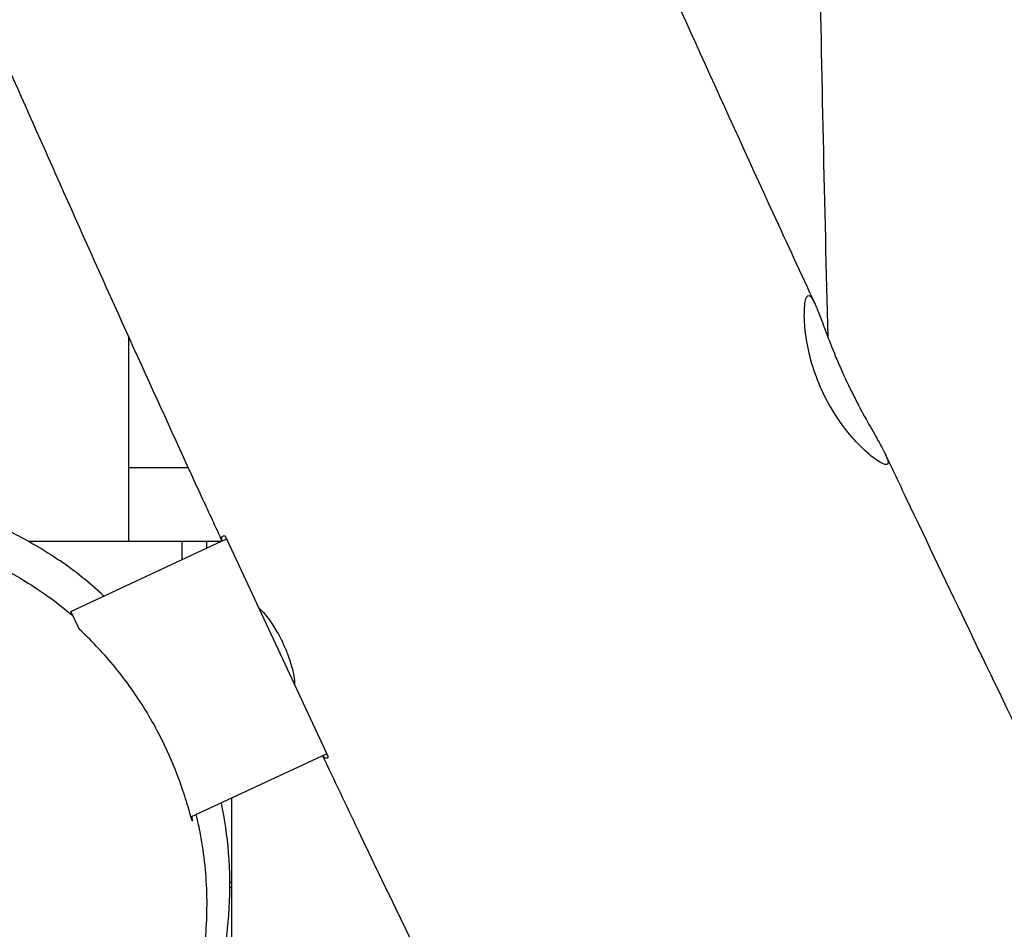
# Model space of a CAD drawing. Units: millimetres. Extents: x -10802 to 11295, y -6395 to 5811.
# Drawn here: x -4818 to -4617, y -9 to 176 of the extents above; entities that cross this region are included whole.
import ezdxf

# ---------------------------------------------------------------- set-up
doc = ezdxf.new("R2010")
doc.units = ezdxf.units.MM
doc.header["$LTSCALE"] = 20
doc.linetypes.add('HIDDEN', pattern=[9.525, 6.35, -3.175])
doc.layers.add('2d', color=230, linetype='Continuous')
doc.layers.add('AS-Free_Space_Hatch', color=31, linetype='HIDDEN')

msp = doc.modelspace()

# ---------------------------------------------------------------- hatches: boundary and pattern name
at = {"layer": 'AS-Free_Space_Hatch'}
h = msp.add_hatch(dxfattribs=at)
h.set_pattern_fill('ANSI31', color=1, scale=100)
edge = h.paths.add_edge_path()
edge.add_arc((-5794.42, -4371.91), 1000, 180, 352.87498, ccw=False)
edge.add_arc((-5794.42, -4371.91), 1000, 172.87498, 180, ccw=False)
edge.add_line((-6786.7, -4247.87), (-6395.37, -1117.24))
edge.add_arc((-5403.09, -1241.27), 1000, 0, 172.87498, ccw=False)
edge.add_arc((-5403.09, -1241.27), 1000, 352.87498, 360, ccw=False)
edge.add_line((-4410.82, -1365.31), (-4802.14, -4495.94))
edge = h.paths.add_edge_path()
edge.add_arc((4375.18, 1309.6), 1000, 173, 180, ccw=False)
edge.add_line((3382.63, 1431.47), (3686.82, 3908.86))
edge.add_arc((4679.36, 3786.99), 1000, 0, 173, ccw=False)
edge.add_arc((4679.36, 3786.99), 1000, -7, 0, ccw=False)
edge.add_line((5671.91, 3665.12), (5367.73, 1187.73))
edge.add_arc((4375.18, 1309.6), 1000, 180, 353, ccw=False)

# ---------------------------------------------------------------- linework, layer by layer
at = {"layer": '2d'}
for p, q in [((-4796, 111.89), (-4796, 70)), ((-4783.74, 84.99), (-4796, 84.99)), ((-4807.7, 55.7), (-4775.98, 70.49)), ((-4775.92, 70.36), (-4755.61, 26.8)), ((-4777.03, 70), (-4816.32, 70)), ((-4785, 66.28), (-4785, 70)), ((-4780, 68.61), (-4780, 70)), ((-4806.04, 52.14), (-4807.7, 55.7)), ((-4768.92, 55.96), (-4769.16, 55.85)), ((-4762.13, 41.47), (-4762.39, 41.35)), ((-4783.23, 13.81), (-4755.57, 26.71)), ((-4775.28, 0.5), (-4775, 0.5)), ((-4775.28, -0.5), (-4775, -0.5))]:
    msp.add_line(p, q, dxfattribs=at)
for points, knots in [([(-4645.73, 958.98), (-4645.8, 955.64), (-4645.87, 952.31), (-4646.15, 938.98), (-4646.36, 928.98), (-4647.23, 888.99), (-4647.94, 859), (-4649.46, 796.1), (-4650.27, 763.19), (-4651.99, 690.71), (-4652.89, 651.14), (-4654.55, 567.85), (-4655.29, 524.13), (-4656.24, 443.01), (-4656.51, 405.6), (-4656.59, 338.15), (-4656.48, 308.09), (-4656, 249.48), (-4655.63, 220.92), (-4654.66, 165.46), (-4654.07, 138.56), (-4653.36, 111.67)], [0, 0, 0, 0, 10.000001, 10.000001, 40.000027, 40.000027, 130.000696, 130.000696, 228.763973, 228.763973, 347.506602, 347.506602, 478.692523, 478.692523, 590.905351, 590.905351, 681.069123, 681.069123, 766.748112, 766.748112, 847.468356, 847.468356, 847.468356, 847.468356]), ([(-4923.33, 740.61), (-4922, 737.56), (-4920.67, 734.5), (-4915.35, 722.27), (-4911.37, 713.1), (-4896.49, 678.62), (-4885.66, 653.27), (-4864.03, 602.16), (-4853.21, 576.4), (-4828.59, 517.59), (-4814.81, 484.54), (-4781.01, 403.77), (-4760.95, 356.07), (-4725.91, 274.44), (-4711.1, 240.43), (-4685.65, 183.25), (-4675.16, 160.01), (-4661.68, 130.71), (-4658.85, 124.59), (-4656.01, 118.47)], [0, 0, 0, 0, 10.000002, 10.000002, 40.000047, 40.000047, 122.687059, 122.687059, 206.529942, 206.529942, 313.98693, 313.98693, 469.279063, 469.279063, 580.558401, 580.558401, 657.058633, 657.058633, 677.296719, 677.296719, 677.296719, 677.296719]), ([(-4776.87, 70.07), (-4778.17, 72.9), (-4779.48, 75.72), (-4784.96, 87.62), (-4789.12, 96.72), (-4801.78, 124.61), (-4810.21, 143.44), (-4827.5, 182.52), (-4836.35, 202.78), (-4854.99, 245.89), (-4864.76, 268.75), (-4885.99, 318.77), (-4897.42, 345.94), (-4924.34, 410.16), (-4939.8, 447.21), (-4974.94, 531.09), (-4994.66, 577.89), (-5017.73, 631.54), (-5020.74, 638.52), (-5023.75, 645.5)], [0.675175, 0.675175, 0.675175, 0.675175, 10.000006, 10.000006, 40.000157, 40.000157, 101.888545, 101.888545, 168.228532, 168.228532, 242.81768, 242.81768, 331.285213, 331.285213, 451.765293, 451.765293, 604.174234, 604.174234, 626.977649, 626.977649, 626.977649, 626.977649]), ([(-4654.44, 100.52), (-4654.56, 100.76), (-4654.67, 101.01), (-4654.91, 101.54), (-4655.03, 101.82), (-4655.41, 102.74), (-4655.65, 103.37), (-4656.58, 105.97), (-4657.1, 107.9), (-4657.83, 111.55), (-4658.03, 113.25), (-4658.21, 116.5), (-4658.14, 117.93), (-4657.8, 119.74), (-4657.54, 120.18), (-4656.9, 120.07), (-4656.52, 119.55), (-4655.79, 117.99), (-4655.48, 117.25), (-4654.72, 115.28), (-4654.24, 114), (-4653.7, 112.57)], [0.000001, 0.000001, 0.000001, 0.000001, 0.08105, 0.08105, 0.174006, 0.174006, 0.38006, 0.38006, 1.017976, 1.017976, 1.666474, 1.666474, 2.456254, 2.456254, 3.1931, 3.1931, 3.921541, 3.921541, 4.364177, 4.364177, 4.915368, 4.915368, 4.915368, 4.915368]), ([(-4653.7, 112.57), (-4653.15, 111.11), (-4652.53, 109.52), (-4651.47, 106.94), (-4651.07, 106.01), (-4650.47, 104.65), (-4650.28, 104.23), (-4649.93, 103.46), (-4649.77, 103.11), (-4649.61, 102.77)], [0.000001, 0.000001, 0.000001, 0.000001, 0.564371, 0.564371, 0.873337, 0.873337, 1.01405, 1.01405, 1.127932, 1.127932, 1.127932, 1.127932]), ([(-4649.61, 102.77), (-4649.45, 102.42), (-4649.28, 102.08), (-4648.91, 101.31), (-4648.71, 100.88), (-4648.05, 99.55), (-4647.59, 98.65), (-4646.29, 96.19), (-4645.46, 94.69), (-4644.69, 93.33)], [0.000001, 0.000001, 0.000001, 0.000001, 0.114825, 0.114825, 0.256918, 0.256918, 0.565213, 0.565213, 1.131187, 1.131187, 1.131187, 1.131187]), ([(-4644.69, 93.33), (-4643.94, 92), (-4643.26, 90.82), (-4642.24, 88.97), (-4641.87, 88.27), (-4641.15, 86.71), (-4640.98, 86.08), (-4641.32, 85.53), (-4641.82, 85.62), (-4643.44, 86.52), (-4644.58, 87.38), (-4646.96, 89.61), (-4648.14, 90.86), (-4650.48, 93.76), (-4651.64, 95.4), (-4653.04, 97.77), (-4653.36, 98.36), (-4653.82, 99.24), (-4653.96, 99.51), (-4654.21, 100.03), (-4654.33, 100.27), (-4654.44, 100.52)], [0.000001, 0.000001, 0.000001, 0.000001, 0.55114, 0.55114, 0.993702, 0.993702, 1.721668, 1.721668, 2.45864, 2.45864, 3.249097, 3.249097, 3.898461, 3.898461, 4.53711, 4.53711, 4.741772, 4.741772, 4.834321, 4.834321, 4.914986, 4.914986, 4.914986, 4.914986]), ([(-4641.65, 87.79), (-4640.22, 84.78), (-4638.8, 81.77), (-4633.08, 69.72), (-4628.77, 60.7), (-4615.45, 33), (-4606.37, 14.37), (-4587.4, -24.12), (-4577.5, -43.97), (-4556.38, -85.93), (-4545.14, -108.05), (-4520.57, -156.05), (-4507.22, -181.92), (-4476.03, -242.13), (-4458.17, -276.45), (-4415.52, -358.68), (-4390.76, -406.62), (-4366.4, -454.78)], [0, 0, 0, 0, 10.000006, 10.000006, 40.000154, 40.000154, 102.197282, 102.197282, 168.738994, 168.738994, 243.168854, 243.168854, 330.547271, 330.547271, 446.639667, 446.639667, 608.547519, 608.547519, 608.547519, 608.547519]), ([(-4865.91, 79.83), (-4866.06, 79.84), (-4866.19, 79.84), (-4866.71, 79.84), (-4867.02, 79.84), (-4867.63, 79.84), (-4867.87, 79.83), (-4868.22, 79.82), (-4868.29, 79.82), (-4868.28, 79.82), (-4868.17, 79.82), (-4867.74, 79.85), (-4867.4, 79.87), (-4866.47, 79.92), (-4865.86, 79.96), (-4864.33, 80.05), (-4863.38, 80.1), (-4861.17, 80.21), (-4859.94, 80.26), (-4857.04, 80.31), (-4855.71, 80.33), (-4852.39, 80.22), (-4851.04, 80.16), (-4847.95, 79.9), (-4846.64, 79.77), (-4843.81, 79.39), (-4842.51, 79.19), (-4839.78, 78.69), (-4838.47, 78.42), (-4835.74, 77.76), (-4834.39, 77.41), (-4831.63, 76.6), (-4830.24, 76.16), (-4827.43, 75.16), (-4826, 74.62), (-4823.09, 73.4), (-4821.61, 72.73), (-4818.58, 71.24), (-4817.02, 70.41), (-4813.85, 68.59), (-4812.23, 67.58), (-4810.42, 66.36), (-4810.21, 66.21), (-4810, 66.07)], [0, 0, 0, 0, 10.000035, 10.000035, 40.000724, 40.000724, 82.946088, 82.946088, 132.937622, 132.937622, 192.544824, 192.544824, 264.253394, 264.253394, 351.260537, 351.260537, 455.318032, 455.318032, 562.072294, 562.072294, 632.384585, 632.384585, 668.037954, 668.037954, 687.755598, 687.755598, 700.622858, 700.622858, 710.148162, 710.148162, 717.766878, 717.766878, 724.286539, 724.286539, 730.229382, 730.229382, 735.961616, 735.961616, 741.749735, 741.749735, 747.782959, 747.782959, 748.572041, 748.572041, 748.572041, 748.572041]), ([(-4862.66, 74.94), (-4862.66, 74.94), (-4862.55, 74.93), (-4862.15, 74.87), (-4861.81, 74.83), (-4860.9, 74.72), (-4860.3, 74.65), (-4858.79, 74.48), (-4857.88, 74.37), (-4855.75, 74.13), (-4854.55, 73.99), (-4851.89, 73.65), (-4850.52, 73.47), (-4847.57, 73), (-4846.14, 72.76), (-4843.12, 72.16), (-4841.7, 71.85), (-4838.7, 71.1), (-4837.27, 70.71), (-4834.3, 69.8), (-4832.86, 69.33), (-4829.89, 68.24), (-4828.47, 67.68), (-4825.47, 66.38), (-4823.91, 65.65), (-4820.75, 64.02), (-4819.19, 63.17), (-4816.07, 61.29), (-4814.54, 60.3), (-4811.5, 58.17), (-4810.02, 57.06), (-4808.08, 55.48), (-4807.69, 55.16), (-4807.29, 54.82)], [502.103206, 502.103206, 502.103206, 502.103206, 562.19958, 562.19958, 634.956098, 634.956098, 720.747263, 720.747263, 816.638394, 816.638394, 912.318136, 912.318136, 992.735172, 992.735172, 1051.937027, 1051.937027, 1094.30565, 1094.30565, 1125.513624, 1125.513624, 1149.413548, 1149.413548, 1168.391475, 1168.391475, 1186.112689, 1186.112689, 1201.216976, 1201.216976, 1214.14889, 1214.14889, 1225.361435, 1225.361435, 1228.133326, 1228.133326, 1228.133326, 1228.133326]), ([(-4776.85, 70.97), (-4776.8, 71.04), (-4776.73, 71.09), (-4776.54, 71.14), (-4776.42, 71.15), (-4776.28, 71.13)], [0.000001, 0.000001, 0.000001, 0.000001, 0.2072112, 0.2072112, 0.4153585, 0.4153585, 0.4153585, 0.4153585]), ([(-4769.4, 56.37), (-4769.14, 56.18), (-4768.83, 55.89), (-4768.07, 55.06), (-4767.62, 54.5), (-4766.6, 53.07), (-4766.03, 52.18), (-4765.29, 50.85), (-4765.1, 50.5), (-4764.83, 49.97), (-4764.75, 49.8), (-4764.6, 49.49), (-4764.53, 49.35), (-4764.47, 49.21)], [0.000001, 0.000001, 0.000001, 0.000001, 0.272541, 0.272541, 0.573463, 0.573463, 0.921757, 0.921757, 1.044866, 1.044866, 1.100793, 1.100793, 1.147701, 1.147701, 1.147701, 1.147701]), ([(-4782.96, 13), (-4782.96, 13), (-4782.97, 13), (-4782.97, 13.01), (-4782.98, 13.02), (-4782.99, 13.04), (-4783, 13.07), (-4783.05, 13.2), (-4783.1, 13.36), (-4783.36, 14.25), (-4783.68, 15.42), (-4784.58, 18.35), (-4785.11, 19.95), (-4786.64, 24.08), (-4787.74, 26.71), (-4790.39, 32.04), (-4791.88, 34.67), (-4795.3, 39.96), (-4797.22, 42.54), (-4800.27, 46.2), (-4801.4, 47.46), (-4803.76, 49.94), (-4804.97, 51.12), (-4806.03, 52.1)], [0.000001, 0.000001, 0.000001, 0.000001, 0.055064, 0.055064, 0.116577, 0.116577, 0.23913, 0.23913, 0.560556, 0.560556, 1.469191, 1.469191, 2.213869, 2.213869, 3.179194, 3.179194, 4.087964, 4.087964, 5.073149, 5.073149, 5.660004, 5.660004, 6.358892, 6.358892, 6.358892, 6.358892]), ([(-4764.47, 49.21), (-4764.4, 49.06), (-4764.33, 48.91), (-4764.18, 48.58), (-4764.1, 48.4), (-4763.86, 47.83), (-4763.7, 47.44), (-4763.16, 46.01), (-4762.84, 45.02), (-4762.41, 43.34), (-4762.27, 42.64), (-4762.12, 41.52), (-4762.1, 41.09), (-4762.13, 40.79)], [0.000001, 0.000001, 0.000001, 0.000001, 0.049115, 0.049115, 0.108501, 0.108501, 0.237484, 0.237484, 0.582705, 0.582705, 0.884216, 0.884216, 1.165349, 1.165349, 1.165349, 1.165349]), ([(-4484.22, -509.72), (-4485.73, -506.75), (-4487.23, -503.77), (-4493.24, -491.87), (-4497.77, -482.96), (-4514.79, -449.51), (-4527.37, -425.02), (-4554.77, -371.92), (-4569.6, -343.33), (-4607.41, -270.46), (-4630.39, -226.19), (-4673.61, -141.84), (-4693.89, -101.77), (-4725.72, -37.38), (-4737.51, -13.18), (-4751.55, 16.18), (-4753.97, 21.26), (-4756.38, 26.34)], [0, 0, 0, 0, 10.000002, 10.000002, 40.000051, 40.000051, 122.611703, 122.611703, 219.286346, 219.286346, 368.961632, 368.961632, 503.706219, 503.706219, 584.46465, 584.46465, 601.33147, 601.33147, 601.33147, 601.33147]), ([(-4755.25, 26.03), (-4755.32, 25.94), (-4755.39, 25.87), (-4755.53, 25.79), (-4755.61, 25.77), (-4755.68, 25.77)], [0.000001, 0.000001, 0.000001, 0.000001, 0.1832895, 0.1832895, 0.3658797, 0.3658797, 0.3658797, 0.3658797]), ([(-4802.02, -60), (-4794.75, -53.48), (-4788.83, -45.8), (-4781.02, -30.83), (-4778.4, -23.63), (-4775.38, -8.59), (-4774.93, -1.06), (-4775.83, 9.95), (-4776.33, 13.37), (-4777.04, 16.7)], [0.000001, 0.000001, 0.000001, 0.000001, 3.649931, 3.649931, 6.446072, 6.446072, 9.074825, 9.074825, 10.29123, 10.29123, 10.29123, 10.29123]), ([(-4782.22, 14.29), (-4781.9, 12.97), (-4781.61, 11.64), (-4780.96, 8.21), (-4780.65, 6.08), (-4780.21, 1.84), (-4780.08, -0.3), (-4780, -4.54), (-4780.05, -6.66), (-4780.31, -10.86), (-4780.53, -12.95), (-4781.13, -17.09), (-4781.52, -19.14), (-4782.45, -23.18), (-4783, -25.18), (-4784.24, -29.1), (-4784.94, -31.03), (-4786.47, -34.8), (-4787.3, -36.63), (-4789.08, -40.18), (-4790.03, -41.9), (-4792.01, -45.2), (-4793.05, -46.79), (-4795.2, -49.84), (-4796.31, -51.3), (-4798.58, -54.08), (-4799.75, -55.41), (-4802.13, -57.95), (-4803.34, -59.15), (-4805.8, -61.46), (-4807.06, -62.55), (-4808.8, -63.98), (-4809.31, -64.39), (-4809.81, -64.79)], [1288.299025, 1288.299025, 1288.299025, 1288.299025, 1292.401642, 1292.401642, 1298.811818, 1298.811818, 1305.212827, 1305.212827, 1311.634462, 1311.634462, 1318.12089, 1318.12089, 1324.75502, 1324.75502, 1331.567463, 1331.567463, 1338.618638, 1338.618638, 1345.907565, 1345.907565, 1353.449147, 1353.449147, 1361.281044, 1361.281044, 1369.467663, 1369.467663, 1378.099952, 1378.099952, 1387.292733, 1387.292733, 1397.240976, 1397.240976, 1401.465828, 1401.465828, 1401.465828, 1401.465828]), ([(-4783.09, 13.88), (-4783.08, 13.87), (-4783.08, 13.85), (-4783.01, 13.49), (-4782.97, 13.25), (-4782.95, 13.07), (-4782.95, 13.04), (-4782.95, 13.02), (-4782.96, 13.01), (-4782.96, 13.01), (-4782.96, 13), (-4782.96, 13)], [5.8491445, 5.8491445, 5.8491445, 5.8491445, 5.8676655, 5.8676655, 6.2766249, 6.2766249, 6.4099535, 6.4099535, 6.4592155, 6.4592155, 6.5034797, 6.5034797, 6.5034797, 6.5034797])]:
    msp.add_open_spline(points, degree=3, knots=knots, dxfattribs=at)
for points in [[(-4776.84, 70.09), (-4776.97, 70.51), (-4776.98, 70.8), (-4776.85, 70.97)], [(-4776.28, 71.13), (-4776.16, 70.87), (-4776.04, 70.61), (-4775.92, 70.36)], [(-4800.97, 58.84), (-4803.86, 61.52), (-4806.89, 63.93), (-4810, 66.07)], [(-4810, 66.07), (-4810, 66.07), (-4810, 66.07), (-4810, 66.07)], [(-4806.03, 52.1), (-4806.03, 52.12), (-4806.04, 52.13), (-4806.04, 52.14)], [(-4755.68, 25.77), (-4755.89, 25.79), (-4756.11, 25.98), (-4756.35, 26.35)], [(-4755.61, 26.8), (-4755.49, 26.54), (-4755.37, 26.28), (-4755.25, 26.03)], [(-4775, 17.65), (-4775, -19.71), (-4775, -57.34), (-4775, -94.68)]]:
    msp.add_open_spline(points, degree=3, dxfattribs=at)

doc.saveas('drawing.dxf')
